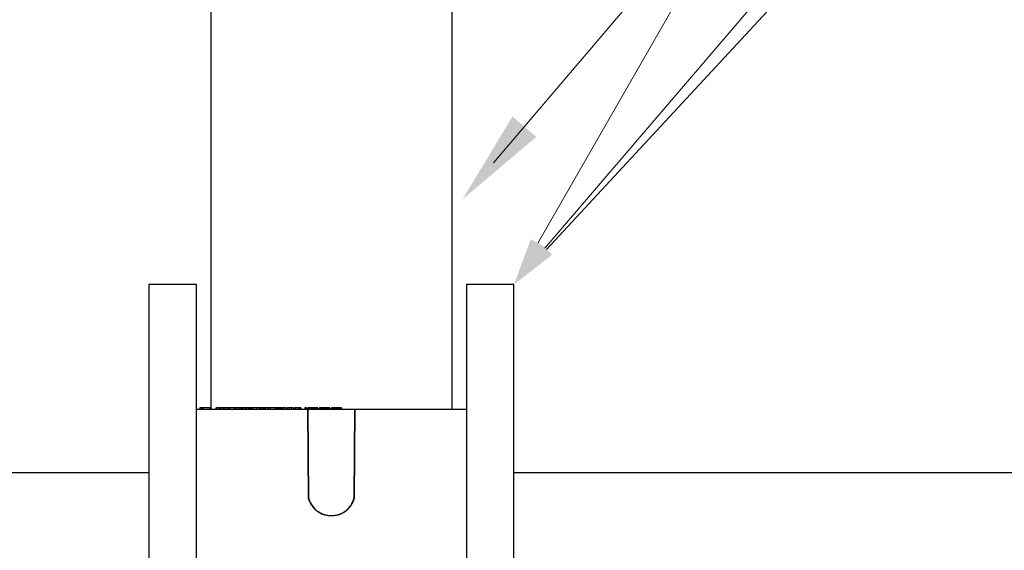
# Model space of a CAD drawing. Units: inches. Extents: x -1595 to 927, y -122 to 157.
# Drawn here: x -1 to 6, y -11 to -7 of the extents above; entities that cross this region are included whole.
import ezdxf
from ezdxf import colors
from ezdxf.entities.mleader import LeaderData, LeaderLine
from ezdxf.math import Vec2, Vec3

# ---------------------------------------------------------------- set-up
doc = ezdxf.new("R2010")
doc.units = ezdxf.units.IN
doc.header["$MEASUREMENT"] = 0
doc.header["$PDMODE"] = 34
doc.header["$PDSIZE"] = -1
doc.linetypes.add('SLD-Solid', pattern=[0])
doc.layers.get('0').update_dxf_attribs({"linetype": 'SLD-Solid'})
for name, color, linetype in [('DE BLOCK FORMAT', 231, 'SLD-Solid'), ('DE VORTEX TEXT', 204, 'Continuous'), ('EN BLOCK FORMAT', 3, 'SLD-Solid'), ('EN VORTEX TEXT', 54, 'Continuous'), ('ES BLOCK FORMAT', 150, 'Continuous'), ('ES VORTEX TEXT', 82, 'Continuous'), ('FR BLOCK FORMAT', 220, 'SLD-Solid'), ('FR VORTEX TEXT', 20, 'Continuous')]:
    doc.layers.add(name, color=color, linetype=linetype)
doc.styles.add('Vortex annotative', font='arial.ttf')
doc.dimstyles.new('Vortex PRODUCT', dxfattribs={"dimtxt": 0.125, "dimasz": 0.125, "dimexe": 0, "dimexo": 0, "dimgap": 0.125, "dimtad": 0, "dimtih": 1, "dimtoh": 1, "dimdec": 0, "dimzin": 12, "dimdsep": 46, "dimlunit": 4, "dimtxsty": 'Vortex annotative', "dimcen": 0, "dimadec": 0, "dimazin": 0, "dimtfac": 1, "dimtdec": 0, "dimtofl": 0, "dimtmove": 0, "dimatfit": 3, "dimfxl": 1, "dimfrac": 1, "dimtolj": 1, "dimtzin": 12, "dimlwd": 18, "dimarcsym": 0})

# ---------------------------------------------------------------- blocks, each defined once
blk = doc.blocks.new('*D149')
at = {"layer": 'Defpoints', "color": 0, "transparency": 16777216}
for p in [(-8.0829, -11.6892), (-8.0829, -11.6892), (0.3332, -11.7371), (-17.4553, -11.8946), (-16.3693, -12.3296)]:
    blk.add_point(p, dxfattribs=at)
at = {"layer": 'FR BLOCK FORMAT', "color": 0, "lineweight": -2, "transparency": 16777216}
for p, q in [((-8.0829, -11.6892), (-17.4574, -11.6358)), ((-16.3693, -12.3296), (-17.4297, -12.4115))]:
    blk.add_line(p, q, dxfattribs=at)
at = {"layer": 'FR BLOCK FORMAT', "color": 0, "lineweight": 18, "transparency": 16777216}
for start, end in [(170.50377, 175.08879), (189.00441, 193.58944)]:
    blk.add_arc((-8.0829, -11.6892), 9.3747, start, end, dxfattribs=at)
at = {"layer": 'FR BLOCK FORMAT', "color": 0, "transparency": 16777216}
for points in [[(-17.2983, -10.8923), (-17.548, -10.8809), (-17.4574, -11.6358)], [(-17.4662, -13.171), (-17.2179, -13.1418), (-17.4297, -12.4115)]]:
    blk.add_solid(points, dxfattribs=at)
at = {"layer": 'FR BLOCK FORMAT', "color": 0, "transparency": 16777216, "insert": (-16.9777, -14.6501), "char_height": 0.75, "attachment_point": 5, "style": 'Vortex annotative'}
blk.add_mtext('\\A1;PENTE', dxfattribs=at)

msp = doc.modelspace()

# ---------------------------------------------------------------- linework, layer by layer
at = {"color": 7, "linetype": 'Continuous', "lineweight": 25}
for p, q in [((0.0437, -6.5242), (0.0437, -9.7642)), ((1.9437, -9.7642), (1.9437, -6.5242)), ((-0.4438, -8.7822), (-0.4438, -11.7822)), ((-0.0688, -8.7822), (-0.4438, -8.7822)), ((-0.0688, -11.7822), (-0.0688, -8.7822)), ((2.0562, -8.7822), (2.0562, -11.7822)), ((2.4312, -8.7822), (2.0562, -8.7822)), ((2.4312, -11.7822), (2.4312, -8.7822)), ((-0.0688, -9.7642), (0.807, -9.7642)), ((-0.0419, -9.7542), (-0.0419, -9.7642)), ((-0.0286, -9.7542), (-0.0286, -9.7642)), ((-0.0194, -9.7542), (-0.0286, -9.7542)), ((-0.0194, -9.7542), (-0.0194, -9.7642)), ((0.0347, -9.7542), (-0.0194, -9.7542)), ((0.0324, -9.753), (0.0324, -9.7542)), ((0.0347, -9.7542), (0.0347, -9.7642)), ((0.0373, -9.7542), (0.0347, -9.7542)), ((0.0373, -9.7542), (0.0373, -9.7642)), ((0.0437, -9.7542), (0.0373, -9.7542)), ((0.0833, -9.753), (0.0833, -9.7642)), ((0.0867, -9.7542), (0.0867, -9.7642)), ((0.1015, -9.753), (0.1015, -9.7642)), ((0.1048, -9.7542), (0.1048, -9.7642)), ((0.1152, -9.7542), (0.1152, -9.7642)), ((0.1199, -9.7542), (0.1152, -9.7542)), ((0.1199, -9.7542), (0.1199, -9.7642)), ((0.1396, -9.7542), (0.1199, -9.7542)), ((0.1424, -9.753), (0.1424, -9.7642)), ((0.1482, -9.7542), (0.1482, -9.7642)), ((0.1644, -9.7542), (0.1644, -9.7642)), ((0.1694, -9.7542), (0.1658, -9.7542)), ((0.1842, -9.753), (0.1842, -9.7642)), ((0.1906, -9.7542), (0.1906, -9.7642)), ((0.231, -9.7542), (0.231, -9.7642)), ((0.2335, -9.7542), (0.231, -9.7542)), ((0.2368, -9.7542), (0.2368, -9.7642)), ((0.2438, -9.7542), (0.2368, -9.7542)), ((0.2434, -9.7542), (0.2434, -9.753)), ((0.2438, -9.7542), (0.2438, -9.7642)), ((0.2662, -9.7542), (0.2438, -9.7542)), ((0.2662, -9.7542), (0.2662, -9.7642)), ((0.2774, -9.7542), (0.2662, -9.7542)), ((0.2774, -9.7542), (0.2774, -9.7642)), ((0.2872, -9.7542), (0.2774, -9.7542)), ((0.2872, -9.7542), (0.2872, -9.7642)), ((0.2926, -9.7542), (0.2872, -9.7542)), ((0.2926, -9.7542), (0.2926, -9.7642)), ((0.2978, -9.7542), (0.2926, -9.7542)), ((0.2978, -9.7542), (0.2978, -9.7642)), ((0.3151, -9.7542), (0.2978, -9.7542)), ((0.314, -9.753), (0.314, -9.7642)), ((0.3224, -9.7542), (0.3224, -9.7642)), ((0.3376, -9.7542), (0.3376, -9.7642)), ((0.3445, -9.7542), (0.3376, -9.7542)), ((0.3445, -9.7542), (0.3445, -9.7642)), ((0.3516, -9.7542), (0.3445, -9.7542)), ((0.3516, -9.7542), (0.3516, -9.7642)), ((0.3595, -9.7542), (0.3516, -9.7542)), ((0.3595, -9.7542), (0.3595, -9.7642)), ((0.3662, -9.7542), (0.3595, -9.7542)), ((0.3662, -9.7542), (0.3662, -9.7642)), ((0.3726, -9.7542), (0.3662, -9.7542)), ((0.3726, -9.7542), (0.3726, -9.7642)), ((0.4032, -9.7542), (0.3726, -9.7542)), ((0.4032, -9.7542), (0.4032, -9.7642)), ((0.4281, -9.7542), (0.4032, -9.7542)), ((0.4281, -9.7542), (0.4281, -9.7642)), ((0.4288, -9.7542), (0.4281, -9.7542)), ((0.4288, -9.7542), (0.4288, -9.7642)), ((0.4389, -9.7542), (0.4288, -9.7542)), ((0.4389, -9.7542), (0.4389, -9.7642)), ((0.4542, -9.7542), (0.4389, -9.7542)), ((0.4542, -9.7542), (0.4542, -9.7642)), ((0.4613, -9.7542), (0.4613, -9.7642)), ((0.4614, -9.7542), (0.4614, -9.7642)), ((0.462, -9.7542), (0.4614, -9.7542)), ((0.462, -9.7542), (0.462, -9.7642)), ((0.4725, -9.7542), (0.462, -9.7542)), ((0.4725, -9.7542), (0.4725, -9.7642)), ((0.5037, -9.7542), (0.4725, -9.7542)), ((0.497, -9.753), (0.497, -9.7642)), ((0.5112, -9.7542), (0.5112, -9.7642)), ((0.5494, -9.7542), (0.5494, -9.7642)), ((0.551, -9.7542), (0.551, -9.7642)), ((0.5518, -9.7542), (0.551, -9.7542)), ((0.5518, -9.7542), (0.5518, -9.7642)), ((0.5632, -9.7542), (0.5518, -9.7542)), ((0.5538, -9.7542), (0.5538, -9.753)), ((0.5632, -9.7542), (0.5632, -9.7642)), ((0.5691, -9.7542), (0.5632, -9.7542)), ((0.5691, -9.7542), (0.5691, -9.7642)), ((0.5757, -9.7542), (0.5691, -9.7542)), ((0.5757, -9.7542), (0.5757, -9.7642)), ((0.5789, -9.7542), (0.5757, -9.7542)), ((0.5789, -9.7542), (0.5789, -9.7642)), ((0.586, -9.7542), (0.5789, -9.7542)), ((0.586, -9.7542), (0.586, -9.7642)), ((0.5863, -9.7542), (0.5863, -9.7642)), ((0.5896, -9.7542), (0.5896, -9.753)), ((0.5945, -9.7542), (0.5945, -9.7642)), ((0.6066, -9.7542), (0.6066, -9.7642)), ((0.6148, -9.7542), (0.6066, -9.7542)), ((0.6148, -9.7542), (0.6148, -9.7642)), ((0.6362, -9.7542), (0.6148, -9.7542)), ((0.6362, -9.7542), (0.6362, -9.7642)), ((0.6425, -9.753), (0.6425, -9.7642)), ((0.661, -9.7542), (0.661, -9.7642)), ((0.6802, -9.7542), (0.6802, -9.7642)), ((0.6962, -9.7542), (0.6962, -9.7642)), ((0.6985, -9.7642), (0.6985, -9.753)), ((0.7031, -9.7542), (0.7031, -9.7642)), ((0.7129, -9.7542), (0.7031, -9.7542)), ((0.7129, -9.7542), (0.7129, -9.7642)), ((0.7342, -9.7542), (0.7129, -9.7542)), ((0.7342, -9.7542), (0.7342, -9.7642)), ((0.7405, -9.7542), (0.7405, -9.7642)), ((0.7411, -9.7542), (0.7411, -9.7642)), ((0.7444, -9.7542), (0.7411, -9.7542)), ((0.7444, -9.7542), (0.7444, -9.7642)), ((0.7544, -9.7542), (0.7444, -9.7542)), ((0.7544, -9.7542), (0.7544, -9.7642)), ((0.7849, -9.7542), (0.7849, -9.7642)), ((0.7959, -9.7542), (0.7849, -9.7542)), ((0.7959, -9.7542), (0.7959, -9.7642)), ((0.7981, -9.7542), (0.7959, -9.7542)), ((0.7981, -9.7542), (0.7981, -9.7642)), ((0.807, -9.7642), (0.812, -10.4619)), ((0.8094, -9.7642), (0.807, -9.7642)), ((0.8081, -9.7542), (0.8081, -9.7642)), ((0.8176, -9.7542), (0.8081, -9.7542)), ((0.8094, -9.7642), (0.8144, -10.4622)), ((0.8094, -9.7642), (1.178, -9.7642)), ((0.8176, -9.7542), (0.8176, -9.7642)), ((0.8321, -9.7542), (0.8176, -9.7542)), ((0.8321, -9.7542), (0.8321, -9.7642)), ((0.837, -9.7542), (0.8321, -9.7542)), ((0.837, -9.7542), (0.837, -9.7642)), ((0.8383, -9.7542), (0.837, -9.7542)), ((0.8383, -9.7542), (0.8383, -9.7642)), ((0.8423, -9.7542), (0.8383, -9.7542)), ((0.8423, -9.7542), (0.8423, -9.7642)), ((0.8523, -9.7542), (0.8423, -9.7542)), ((0.8523, -9.7542), (0.8523, -9.7642)), ((0.8662, -9.7542), (0.8523, -9.7542)), ((0.8662, -9.7542), (0.8662, -9.7642)), ((0.8708, -9.7542), (0.8708, -9.7642)), ((0.8725, -9.7542), (0.8708, -9.7542)), ((0.8725, -9.7542), (0.8725, -9.7642)), ((0.877, -9.7542), (0.8725, -9.7542)), ((0.877, -9.7542), (0.877, -9.7642)), ((0.8871, -9.7542), (0.877, -9.7542)), ((0.8871, -9.7542), (0.8871, -9.7642)), ((0.9008, -9.7542), (0.9008, -9.7642)), ((0.9104, -9.7542), (0.9008, -9.7542)), ((0.9104, -9.7542), (0.9104, -9.7642)), ((0.922, -9.7542), (0.9104, -9.7542)), ((0.922, -9.7542), (0.922, -9.7642)), ((0.9259, -9.7542), (0.922, -9.7542)), ((0.9259, -9.7542), (0.9259, -9.7642)), ((0.9283, -9.7542), (0.9259, -9.7542)), ((0.9283, -9.7542), (0.9283, -9.7642)), ((0.9353, -9.7542), (0.9283, -9.7542)), ((0.9353, -9.7542), (0.9353, -9.7642)), ((0.9454, -9.7542), (0.9353, -9.7542)), ((0.9454, -9.7542), (0.9454, -9.7642)), ((0.9564, -9.7542), (0.9454, -9.7542)), ((0.9564, -9.7542), (0.9564, -9.7642)), ((0.96, -9.7542), (0.96, -9.7642)), ((0.9628, -9.7542), (0.96, -9.7542)), ((0.9628, -9.7542), (0.9628, -9.7642)), ((0.9703, -9.7542), (0.9628, -9.7542)), ((0.9703, -9.7542), (0.9703, -9.7642)), ((0.9805, -9.7542), (0.9703, -9.7542)), ((0.9805, -9.7542), (0.9805, -9.7642)), ((1.0038, -9.7542), (0.9942, -9.7542)), ((0.9942, -9.7542), (0.9942, -9.7642)), ((1.0038, -9.7542), (1.0038, -9.7642)), ((1.0125, -9.7542), (1.0038, -9.7542)), ((1.0125, -9.7542), (1.0125, -9.7642)), ((1.0154, -9.7542), (1.0125, -9.7542)), ((1.0154, -9.7542), (1.0154, -9.7642)), ((1.0187, -9.7542), (1.0154, -9.7542)), ((1.0187, -9.7542), (1.0187, -9.7642)), ((1.0287, -9.7542), (1.0187, -9.7542)), ((1.0287, -9.7542), (1.0287, -9.7642)), ((1.0388, -9.7542), (1.0287, -9.7542)), ((1.0388, -9.7542), (1.0388, -9.7642)), ((1.0467, -9.7542), (1.0388, -9.7542)), ((1.0467, -9.7542), (1.0467, -9.7642)), ((1.0493, -9.7542), (1.0493, -9.7642)), ((1.0532, -9.7542), (1.0493, -9.7542)), ((1.0532, -9.7542), (1.0532, -9.7642)), ((1.0638, -9.7542), (1.0532, -9.7542)), ((1.0638, -9.7542), (1.0638, -9.7642)), ((1.0739, -9.7542), (1.0638, -9.7542)), ((1.0739, -9.7542), (1.0739, -9.7642)), ((1.1729, -10.4622), (1.178, -9.7642)), ((1.1753, -10.4619), (1.1804, -9.7642)), ((1.178, -9.7642), (1.1804, -9.7642)), ((1.1804, -9.7642), (2.0562, -9.7642))]:
    msp.add_line(p, q, dxfattribs=at)
at = {"color": 7, "linetype": 'SLD-Solid', "lineweight": 30}
for p, q in [((-19.6949, -10.263), (-0.4438, -10.263)), ((2.4312, -10.263), (23.1542, -10.263))]:
    msp.add_line(p, q, dxfattribs=at)
at = {"color": 7, "linetype": 'Continuous', "lineweight": 25}
for points, knots in [([(-0.0286, -9.7542), (-0.0289, -9.7542), (-0.0294, -9.7542), (-0.0306, -9.7542), (-0.0321, -9.7542), (-0.0338, -9.7542), (-0.0356, -9.7542), (-0.0376, -9.7542), (-0.0396, -9.7542), (-0.0412, -9.7542), (-0.0419, -9.7542)], [0, 0, 0, 0, 0.143956, 0.28394, 0.420029, 0.553665, 0.680751, 0.796619, 0.902886, 1, 1, 1, 1]), ([(0.0985, -9.7542), (0.0967, -9.7542), (0.0917, -9.7542), (0.0886, -9.7542), (0.0867, -9.7542)], [0, 0, 0, 0, 0.366936, 1, 1, 1, 1]), ([(0.1048, -9.7542), (0.1038, -9.7542), (0.102, -9.7542), (0.1017, -9.7542), (0.1016, -9.7542)], [0, 0, 0, 0, 0.535626, 1, 1, 1, 1]), ([(0.1137, -9.7542), (0.1128, -9.7542), (0.1091, -9.7542), (0.1067, -9.7542), (0.1048, -9.7542)], [0, 0, 0, 0, 0.239239, 1, 1, 1, 1]), ([(0.1482, -9.7542), (0.1457, -9.7542), (0.1423, -9.7542), (0.143, -9.7542), (0.1431, -9.7542)], [0, 0, 0, 0, 0.732531, 1, 1, 1, 1]), ([(0.1644, -9.7542), (0.1636, -9.7542), (0.162, -9.7542), (0.1597, -9.7542), (0.1575, -9.7542), (0.1554, -9.7542), (0.1535, -9.7542), (0.1516, -9.7542), (0.1498, -9.7542), (0.1487, -9.7542), (0.1482, -9.7542)], [0, 0, 0, 0, 0.123094, 0.245507, 0.366821, 0.487797, 0.611287, 0.737108, 0.866173, 1, 1, 1, 1]), ([(0.1801, -9.7542), (0.1787, -9.7542), (0.174, -9.7542), (0.1683, -9.7542), (0.1644, -9.7542)], [0, 0, 0, 0, 0.291841, 1, 1, 1, 1]), ([(0.1906, -9.7542), (0.1887, -9.7542), (0.1851, -9.7542), (0.1846, -9.7542), (0.1844, -9.7542)], [0, 0, 0, 0, 0.530995, 1, 1, 1, 1]), ([(0.231, -9.7542), (0.2298, -9.7542), (0.2275, -9.7542), (0.2239, -9.7542), (0.2202, -9.7542), (0.2171, -9.7542), (0.2146, -9.7542), (0.2128, -9.7542), (0.211, -9.7542), (0.2092, -9.7542), (0.2075, -9.7542), (0.2057, -9.7542), (0.204, -9.7542), (0.2017, -9.7542), (0.199, -9.7542), (0.1959, -9.7542), (0.1931, -9.7542), (0.1914, -9.7542), (0.1906, -9.7542)], [0, 0, 0, 0, 0.099427, 0.193765, 0.282962, 0.368709, 0.410038, 0.450407, 0.489923, 0.528898, 0.567592, 0.606324, 0.644906, 0.684452, 0.762939, 0.841013, 0.919579, 1, 1, 1, 1]), ([(0.3224, -9.7542), (0.3206, -9.7542), (0.3171, -9.7542), (0.3141, -9.7542), (0.3143, -9.7542), (0.3144, -9.7542)], [0, 0, 0, 0, 0.419487, 0.838046, 1, 1, 1, 1]), ([(0.3376, -9.7542), (0.3373, -9.7542), (0.3351, -9.7542), (0.3294, -9.7542), (0.325, -9.7542), (0.3224, -9.7542)], [0, 0, 0, 0, 0.046709, 0.418073, 1, 1, 1, 1]), ([(0.4606, -9.7542), (0.4595, -9.7542), (0.4574, -9.7542), (0.4553, -9.7542), (0.4542, -9.7542)], [0, 0, 0, 0, 0.509362, 1, 1, 1, 1]), ([(0.5112, -9.7542), (0.5078, -9.7542), (0.5008, -9.7542), (0.4967, -9.7542), (0.4973, -9.7542), (0.4974, -9.7542)], [0, 0, 0, 0, 0.454761, 0.90891, 1, 1, 1, 1]), ([(0.5494, -9.7542), (0.5489, -9.7542), (0.5478, -9.7542), (0.5459, -9.7542), (0.544, -9.7542), (0.5419, -9.7542), (0.5397, -9.7542), (0.5374, -9.7542), (0.5349, -9.7542), (0.5324, -9.7542), (0.5298, -9.7542), (0.5271, -9.7542), (0.5245, -9.7542), (0.5219, -9.7542), (0.5192, -9.7542), (0.5165, -9.7542), (0.5139, -9.7542), (0.5121, -9.7542), (0.5112, -9.7542)], [0, 0, 0, 0, 0.0768536, 0.1495874, 0.2188938, 0.2847059, 0.3483545, 0.4094861, 0.4697689, 0.5294535, 0.5882965, 0.645624, 0.7024492, 0.7591194, 0.8169755, 0.8756593, 0.9364821, 1, 1, 1, 1]), ([(0.5945, -9.7542), (0.5937, -9.7542), (0.5922, -9.7542), (0.5901, -9.7542), (0.5881, -9.7542), (0.5869, -9.7542), (0.5863, -9.7542)], [0, 0, 0, 0, 0.233173, 0.473684, 0.728898, 1, 1, 1, 1]), ([(0.6059, -9.7542), (0.6056, -9.7542), (0.6044, -9.7542), (0.6019, -9.7542), (0.5981, -9.7542), (0.5957, -9.7542), (0.5945, -9.7542)], [0, 0, 0, 0, 0.069311, 0.379959, 0.689925, 1, 1, 1, 1]), ([(0.661, -9.7542), (0.6571, -9.7542), (0.6495, -9.7542), (0.6431, -9.7542), (0.6429, -9.7542), (0.6428, -9.7542)], [0, 0, 0, 0, 0.381512, 0.762218, 1, 1, 1, 1]), ([(0.6802, -9.7542), (0.6795, -9.7542), (0.678, -9.7542), (0.6756, -9.7542), (0.6733, -9.7542), (0.6709, -9.7542), (0.6684, -9.7542), (0.666, -9.7542), (0.6635, -9.7542), (0.6618, -9.7542), (0.661, -9.7542)], [0, 0, 0, 0, 0.123353, 0.245668, 0.366448, 0.488483, 0.611107, 0.737029, 0.866428, 1, 1, 1, 1]), ([(0.6962, -9.7542), (0.6958, -9.7542), (0.695, -9.7542), (0.6934, -9.7542), (0.6917, -9.7542), (0.6898, -9.7542), (0.6877, -9.7542), (0.6854, -9.7542), (0.6829, -9.7542), (0.6811, -9.7542), (0.6802, -9.7542)], [0, 0, 0, 0, 0.14837, 0.28739, 0.418349, 0.542302, 0.660819, 0.775602, 0.887829, 1, 1, 1, 1]), ([(0.7391, -9.7542), (0.7384, -9.7542), (0.7368, -9.7542), (0.7351, -9.7542), (0.7342, -9.7542)], [0, 0, 0, 0, 0.4335893, 1, 1, 1, 1]), ([(0.8708, -9.7542), (0.8708, -9.7542), (0.8706, -9.7542), (0.8704, -9.7542), (0.87, -9.7542), (0.8694, -9.7542), (0.8688, -9.7542), (0.868, -9.7542), (0.8671, -9.7542), (0.8665, -9.7542), (0.8662, -9.7542)], [0, 0, 0, 0, 0.032408, 0.091861, 0.176654, 0.288495, 0.427384, 0.591612, 0.782889, 1, 1, 1, 1]), ([(0.96, -9.7542), (0.9599, -9.7542), (0.9598, -9.7542), (0.9596, -9.7542), (0.9593, -9.7542), (0.9589, -9.7542), (0.9584, -9.7542), (0.9578, -9.7542), (0.9571, -9.7542), (0.9566, -9.7542), (0.9564, -9.7542)], [0, 0, 0, 0, 0.032752, 0.091604, 0.176559, 0.288868, 0.42728, 0.591794, 0.782028, 1, 1, 1, 1]), ([(1.0493, -9.7542), (1.0493, -9.7542), (1.0492, -9.7542), (1.0491, -9.7542), (1.0488, -9.7542), (1.0486, -9.7542), (1.0482, -9.7542), (1.0478, -9.7542), (1.0473, -9.7542), (1.0469, -9.7542), (1.0467, -9.7542)], [0, 0, 0, 0, 0.032149, 0.091044, 0.176957, 0.288062, 0.427463, 0.591045, 0.782928, 1, 1, 1, 1]), ([(0.812, -10.4619), (0.8146, -10.4719), (0.8181, -10.4817), (0.8266, -10.5005), (0.8315, -10.5095), (0.8427, -10.5266), (0.8491, -10.5347), (0.8632, -10.5498), (0.8708, -10.5567), (0.8951, -10.5753), (0.9136, -10.5852), (0.9427, -10.5951), (0.9527, -10.5976), (0.9731, -10.6009), (0.9834, -10.6017), (1.0039, -10.6017), (1.0142, -10.6009), (1.0346, -10.5976), (1.0446, -10.5951), (1.064, -10.5885), (1.0734, -10.5844), (1.0917, -10.5747), (1.1004, -10.5691), (1.1166, -10.5567), (1.1241, -10.5498), (1.1382, -10.5347), (1.1446, -10.5266), (1.1558, -10.5095), (1.1608, -10.5005), (1.1692, -10.4817), (1.1727, -10.472), (1.1753, -10.4619)], [0, 0, 0, 0, 0.0625, 0.0625, 0.125, 0.125, 0.1875, 0.1875, 0.25, 0.25, 0.375, 0.375, 0.4375, 0.4375, 0.5, 0.5, 0.5625, 0.5625, 0.625, 0.625, 0.6875, 0.6875, 0.75, 0.75, 0.8125, 0.8125, 0.875, 0.875, 0.9375, 0.9375, 1, 1, 1, 1]), ([(0.8144, -10.4622), (0.814, -10.4621), (0.8136, -10.4621), (0.8132, -10.462), (0.8128, -10.462), (0.8124, -10.4619), (0.812, -10.4619)], [0, 0, 0, 0, 0.0001905097, 0.0001905097, 0.0001905097, 0.0003810194, 0.0003810194, 0.0003810194, 0.0003810194]), ([(0.8144, -10.4622), (0.8169, -10.4722), (0.8204, -10.4818), (0.8287, -10.5006), (0.8335, -10.5095), (0.8501, -10.535), (0.8642, -10.5503), (0.8881, -10.569), (0.8966, -10.5745), (0.9146, -10.5843), (0.924, -10.5884), (0.9432, -10.595), (0.953, -10.5975), (0.9733, -10.6009), (0.9835, -10.6017), (1.0038, -10.6017), (1.0139, -10.6009), (1.0342, -10.5975), (1.0441, -10.595), (1.0633, -10.5884), (1.0726, -10.5843), (1.0906, -10.5746), (1.0992, -10.569), (1.1152, -10.5565), (1.1226, -10.5496), (1.1365, -10.5346), (1.1427, -10.5265), (1.1538, -10.5095), (1.1586, -10.5006), (1.1669, -10.4819), (1.1704, -10.4722), (1.1729, -10.4622)], [0, 0, 0, 0, 0.0625, 0.0625, 0.125, 0.125, 0.25, 0.25, 0.3125, 0.3125, 0.375, 0.375, 0.4375, 0.4375, 0.5, 0.5, 0.5625, 0.5625, 0.625, 0.625, 0.6875, 0.6875, 0.75, 0.75, 0.8125, 0.8125, 0.875, 0.875, 0.9375, 0.9375, 1, 1, 1, 1]), ([(1.1729, -10.4622), (1.1733, -10.4622), (1.1737, -10.4621), (1.1741, -10.4621), (1.1745, -10.462), (1.1749, -10.462), (1.1753, -10.4619)], [0, 0, 0, 0, 0.0001905091, 0.0001905091, 0.0001905091, 0.0003810183, 0.0003810183, 0.0003810183, 0.0003810183])]:
    msp.add_open_spline(points, degree=3, knots=knots, dxfattribs=at)

# ---------------------------------------------------------------- dimensions: what is measured, and where the dimension line sits
at = {"layer": 'FR BLOCK FORMAT'}
dim = msp.add_angular_dim_2l(base=(-17.4553, -11.8946), line1=((-8.0829, -11.6892), (0.3332, -11.7371)), line2=((-16.3693, -12.3296), (-8.0829, -11.6892)), text='PENTE', dimstyle='Vortex PRODUCT', override={"dimscale": 0, "dimtxt": 0.09375, "dimasz": 0.09375, "dimgap": 0.09375, "dimatfit": 1}, dxfattribs=at)
dim.commit()
dim.dimension.update_dxf_attribs({"geometry": '*D149', "text_midpoint": (-16.9777, -14.6501), "dimtype": 162})

# ---------------------------------------------------------------- leaders
at = {"layer": 'DE BLOCK FORMAT'}
ml = msp.add_multileader_mtext('Standard', dxfattribs=at)
ml.set_content('\\A1;3 X {\\H0.7x;\\S3#8;\\H1.4286x;" (10mm) VERANKERUNGSBOLZEN MIT STAHLTEILEN FÜR HŐHEN- UND NIVELLIERUNGSKONTROLLE\\PBOHRUNGS & EPOXYDMŐRTELBOLZEN (VOR ORT)}', color=256, style='Vortex annotative')
ml.set_leader_properties(color=256, lineweight=18)
ml.build(insert=Vec2(0, 0))
ml.multileader.update_dxf_attribs({"text_left_attachment_type": 5, "text_right_attachment_type": 5, "dogleg_length": 0, "arrow_head_size": 0.75, "scale": 8})
ctx = ml.context
ctx.base_point, ctx.scale, ctx.char_height, ctx.arrow_head_size, ctx.landing_gap_size, ctx.plane_origin = Vec3(8.0524, -1.0318), 8, 0.75, 0.75, 1, Vec3(53.9159, 206.5661)
ctx.left_attachment, ctx.right_attachment = 5, 5
notes = []
notes.append((ctx, [(0, (1, 1, 0), (8.0524, -1.0318), (1, 0), 0, [(0, [(2.0271, -8.1116)], 0, [])])]))
ctx.mtext.insert, ctx.mtext.width, ctx.mtext.flow_direction = Vec3(9.0524, 4.1532), 26.9875, 5
at = {"layer": 'DE VORTEX TEXT'}
ml = msp.add_multileader_mtext('Standard', dxfattribs=at)
ml.set_content('\\A1;3 X {\\H0.7x;\\S3#8;\\H1.4286x;" (10mm) VERANKERUNGSBOLZEN MIT STAHLTEILEN FÜR HŐHEN- UND NIVELLIERUNGSKONTROLLE.\\PBOHRUNGS- & EPOXYDMŐRTELBOLZEN (VOR ORT)}', color=256, style='Vortex annotative')
ml.set_leader_properties(color=256, lineweight=18)
ml.build(insert=Vec2(0, 0))
ml.multileader.update_dxf_attribs({"text_left_attachment_type": 5, "text_right_attachment_type": 5, "dogleg_length": 0, "arrow_head_size": 0.375, "scale": 4})
ctx = ml.context
ctx.base_point, ctx.scale, ctx.char_height, ctx.arrow_head_size, ctx.landing_gap_size, ctx.plane_origin = Vec3(8.0524, -1.0318), 4, 0.375, 0.375, 0.5, Vec3(53.9159, 206.5661)
ctx.left_attachment, ctx.right_attachment = 5, 5
notes.append((ctx, [(0, (1, 1, 0), (8.0524, -1.0318), (1, 0), 0, [(0, [(2.0271, -8.1116)], 0, [])])]))
ctx.mtext.insert, ctx.mtext.width, ctx.mtext.flow_direction = Vec3(8.5524, 0.929), 15.064712, 5
at = {"layer": 'EN BLOCK FORMAT'}
ml = msp.add_multileader_mtext('Standard', dxfattribs=at)
ml.set_content('\\A1;3 X {\\H0.7x;\\S3#8;}" (10mm) S.S HEIGHT & LEVELING CONTROL ANCHOR STUDS WITH HARDWARE. DRILL & EPOXY GPOXY GROUT STUDS. (DONE BY INSTALLER).', color=256, style='Vortex annotative')
ml.set_leader_properties(color=256, lineweight=18)
ml.build(insert=Vec2(0, 0))
ml.multileader.update_dxf_attribs({"text_left_attachment_type": 5, "text_right_attachment_type": 5, "dogleg_length": 0, "arrow_head_size": 0.75, "scale": 8})
ctx = ml.context
ctx.base_point, ctx.scale, ctx.char_height, ctx.arrow_head_size, ctx.landing_gap_size, ctx.plane_origin = Vec3(8.0524, -1.0318), 8, 0.75, 0.75, 1, Vec3(53.3805, 208.6467)
ctx.left_attachment, ctx.right_attachment = 5, 5
notes.append((ctx, [(0, (1, 1, 0), (8.0524, -1.0318), (1, 0), 0, [(0, [(2.0271, -8.1116)], 0, [])])]))
ctx.mtext.insert, ctx.mtext.width, ctx.mtext.flow_direction = Vec3(9.0524, 2.5379), 29.236037, 5
at = {"layer": 'EN VORTEX TEXT'}
ml = msp.add_multileader_mtext('Standard', dxfattribs=at)
ml.set_content('\\A1;3 X {\\H0.7x;\\S3#8;}" [10mm] S.S HEIGHT & LEVELING CONTROL ANCHOR STUDS WITH HARDWARE. DRILL & EPOXY GPOXY GROUT STUDS. (DONE BY INSTALLER).', color=256, style='Vortex annotative')
ml.set_leader_properties(color=256, lineweight=18)
ml.build(insert=Vec2(0, 0))
ml.multileader.update_dxf_attribs({"text_left_attachment_type": 5, "text_right_attachment_type": 5, "dogleg_length": 0, "arrow_head_size": 0.375, "scale": 4})
ctx = ml.context
ctx.base_point, ctx.scale, ctx.char_height, ctx.arrow_head_size, ctx.landing_gap_size, ctx.plane_origin = Vec3(7.1305, -0.5948), 4, 0.375, 0.375, 0.5, Vec3(54.6897, 208.6467)
ctx.left_attachment, ctx.right_attachment = 5, 5
notes.append((ctx, [(0, (1, 1, 0), (7.1305, -0.5948), (1, 0), 0, [(0, [(2.4312, -8.7822)], 0, [])])]))
ctx.mtext.insert, ctx.mtext.width, ctx.mtext.flow_direction = Vec3(7.6305, 1.1897), 16.790494, 5
at = {"layer": 'ES BLOCK FORMAT'}
ml = msp.add_multileader_mtext('Standard', dxfattribs=at)
ml.set_content('\\A1;3 TORNILLOS DE ANCLAJE DE 3/8" (10 mm) DE ACERO INOXIDABLE DE ALTURA Y CONTROL DE NIVELACIÓN CON ACCESORIOS (A CARGO DE VORTEX)\\PTALADROS Y APLICACIÓN DE LECHADA DE RESINA EPÓXICA PARA LOS TORNILLOS (HECHO POR EL INSTALADOR)', color=256, style='Vortex annotative')
ml.set_leader_properties(color=256, lineweight=18)
ml.build(insert=Vec2(0, 0))
ml.multileader.update_dxf_attribs({"text_left_attachment_type": 5, "text_right_attachment_type": 5, "dogleg_length": 0, "arrow_head_size": 0.75, "scale": 8})
ctx = ml.context
ctx.base_point, ctx.scale, ctx.char_height, ctx.arrow_head_size, ctx.landing_gap_size, ctx.plane_origin = Vec3(8.0524, -1.0318), 8, 0.75, 0.75, 1, Vec3(53.3805, 208.6467)
ctx.left_attachment, ctx.right_attachment = 5, 5
notes.append((ctx, [(0, (1, 1, 0), (8.0524, -1.0318), (1, 0), 0, [(0, [(2.0271, -8.1116)], 0, [])])]))
ctx.mtext.insert, ctx.mtext.width, ctx.mtext.flow_direction = Vec3(9.0524, 6.7965), 28.899909, 5
at = {"layer": 'ES VORTEX TEXT'}
ml = msp.add_multileader_mtext('Standard', dxfattribs=at)
ml.set_content('\\A1;3 TORNILLOS DE ANCLAJE DE 3/8" [10 mm] DE ACERO INOXIDABLE DE ALTURA Y CONTROL DE NIVELACIÓN CON ACCESORIOS (A CARGO DE VORTEX)\\PTALADROS Y APLICACIÓN DE LECHADA DE RESINA EPÓXICA PARA LOS TORNILLOS (HECHO POR EL INSTALADOR)', color=256, style='Vortex annotative')
ml.set_leader_properties(color=256, lineweight=18)
ml.build(insert=Vec2(0, 0))
ml.multileader.update_dxf_attribs({"text_left_attachment_type": 5, "text_right_attachment_type": 5, "dogleg_length": 0, "arrow_head_size": 0.375, "scale": 4})
ctx = ml.context
ctx.base_point, ctx.scale, ctx.char_height, ctx.arrow_head_size, ctx.landing_gap_size, ctx.plane_origin = Vec3(10.0389, -0.574), 4, 0.375, 0.375, 0.5, Vec3(54.6897, 208.6467)
ctx.left_attachment, ctx.right_attachment = 5, 5
notes.append((ctx, [(0, (1, 1, 0), (10.0389, -0.574), (1, 0), 0, [(0, [(2.4312, -8.7822)], 0, [])])]))
ctx.mtext.insert, ctx.mtext.width, ctx.mtext.flow_direction = Vec3(10.5389, 1.9889), 21.362535, 5
at = {"layer": 'FR BLOCK FORMAT'}
ml = msp.add_multileader_mtext('Standard', dxfattribs=at)
ml.set_content('\\A1;3 X {\\H0.7x;\\S3#8;\\H1.4286x;" (10mm) TIGES D\'ANCRAGE EN ACIER INOX. SERVENT À RÉGLER LA HAUTEUR ET LE NIVEAU. INSTALLÉES ET RECOUVERTES DE MORTIER EPOXYDE-CIMENT. (FAIT PAR L\'INSTALLATEUR)}', color=256, style='Vortex annotative')
ml.set_leader_properties(color=256, lineweight=18)
ml.build(insert=Vec2(0, 0))
ml.multileader.update_dxf_attribs({"text_left_attachment_type": 5, "text_right_attachment_type": 5, "dogleg_length": 0, "arrow_head_size": 0.75, "scale": 8})
ctx = ml.context
ctx.base_point, ctx.scale, ctx.char_height, ctx.arrow_head_size, ctx.landing_gap_size, ctx.plane_origin = Vec3(8.0524, -1.0318), 8, 0.75, 0.75, 1, Vec3(53.3805, 208.6467)
ctx.left_attachment, ctx.right_attachment = 5, 5
notes.append((ctx, [(0, (1, 1, 0), (8.0524, -1.0318), (1, 0), 0, [(0, [(2.0271, -8.1116)], 0, [])])]))
ctx.mtext.insert, ctx.mtext.width, ctx.mtext.flow_direction = Vec3(9.0524, 4.1532), 29.578895, 5
at = {"layer": 'FR VORTEX TEXT'}
ml = msp.add_multileader_mtext('Standard', dxfattribs=at)
ml.set_content('\\A1;3 X {\\H0.7x;\\S3#8;\\H1.4286x;" [10mm] TIGES D\'ANCRAGE EN ACIER INOX. SERVENT À RÉGLER LA HAUTEUR ET LE NIVEAU. INSTALLÉES ET RECOUVERTES DE MORTIER EPOXYDE-CIMENT. (FAIT PAR L\'INSTALLATEUR)}', color=256, style='Vortex annotative')
ml.set_leader_properties(color=256, lineweight=18)
ml.build(insert=Vec2(0, 0))
ml.multileader.update_dxf_attribs({"text_left_attachment_type": 5, "text_right_attachment_type": 5, "dogleg_length": 0, "arrow_head_size": 0.375, "scale": 4})
ctx = ml.context
ctx.base_point, ctx.scale, ctx.char_height, ctx.arrow_head_size, ctx.landing_gap_size, ctx.plane_origin = Vec3(9.8245, -0.1351), 4, 0.375, 0.375, 0.5, Vec3(54.6897, 208.6467)
ctx.left_attachment, ctx.right_attachment = 5, 5
notes.append((ctx, [(0, (1, 1, 0), (9.8245, -0.1351), (1, 0), 0, [(0, [(2.4312, -8.7822)], 0, [])])]))
ctx.mtext.insert, ctx.mtext.width, ctx.mtext.flow_direction = Vec3(10.3245, 1.7961), 19.481377, 5
for ctx, leaders in notes:
    for number, flags, end, landing, length, lines in leaders:
        leader = LeaderData()
        leader.index, (leader.has_last_leader_line, leader.has_dogleg_vector, leader.attachment_direction) = number, flags
        leader.last_leader_point, leader.dogleg_vector, leader.dogleg_length = Vec3(end), Vec3(landing), length
        for number, points, colour, breaks in lines:
            line = LeaderLine()
            line.index, line.vertices, line.color, line.breaks = number, Vec3.list(points), colors.encode_raw_color(colour), breaks
            leader.lines.append(line)
        ctx.leaders.append(leader)

doc.saveas('drawing.dxf')
